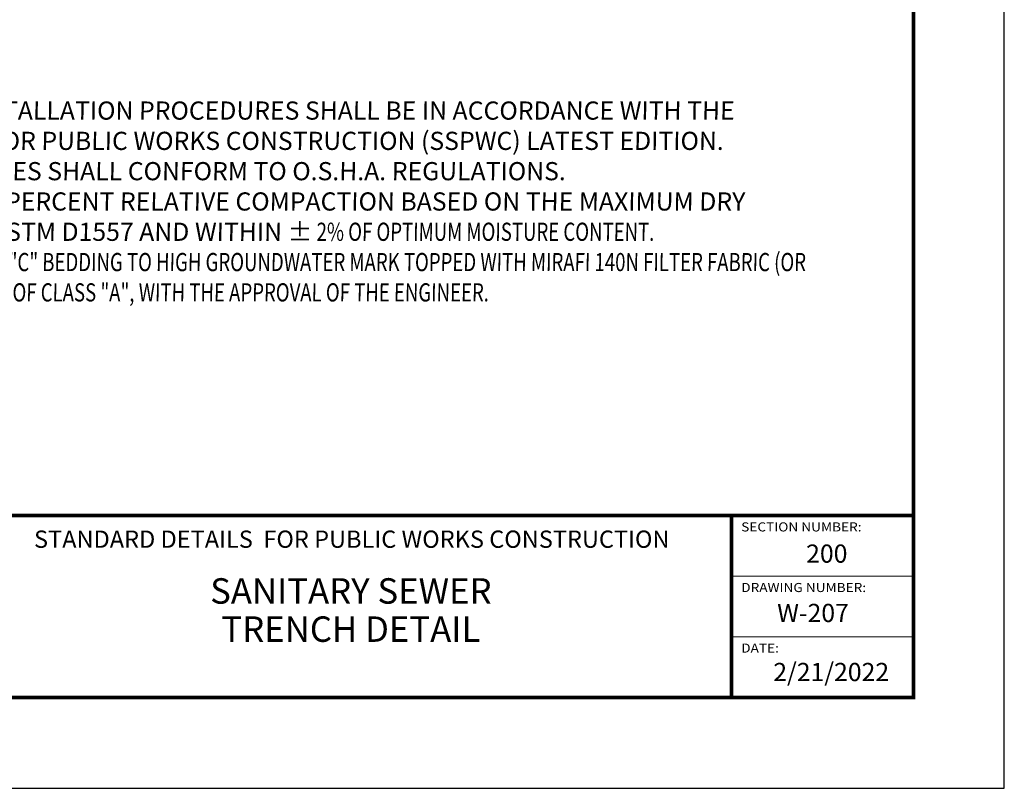
# Model space of a CAD drawing. Units: feet. Extents: x 0 to 8.5, y 0 to 11.
# Drawn here: x 3.1 to 8.5, y 0 to 4.2 of the extents above; entities that cross this region are included whole.
import ezdxf

# ---------------------------------------------------------------- set-up
doc = ezdxf.new("R2010")
doc.units = ezdxf.units.FT
doc.header["$MEASUREMENT"] = 0
doc.layers.add('$NOPLOT', color=143, linetype='CONTINUOUS', plot=False)
for name, color, linetype in [('100-NOT', 2, 'CONTINUOUS'), ('TB_TEXT', 1, 'CONTINUOUS'), ('X-TB-7', 7, 'CONTINUOUS')]:
    doc.layers.add(name, color=color, linetype=linetype)
doc.styles.add('SIMPLEX1', font='SIMPLEX1')
doc.styles.add('SX75', font='simplex1.shx', dxfattribs={"width": 0.75})
doc.styles.add('Times', font='times.ttf', dxfattribs={"height": 0.1})

msp = doc.modelspace()

# ---------------------------------------------------------------- linework, layer by layer
at = {"layer": '$NOPLOT', "lineweight": -3}
msp.add_lwpolyline([(0, 0), (8.5, 0), (8.5, 11), (0, 11), (0, 0)], dxfattribs=at)
at = {"layer": 'TB_TEXT', "color": 4, "lineweight": -3, "const_width": 0.02}
msp.add_lwpolyline([(8, 10.5), (0.5, 10.5), (0.5, 0.5), (8, 0.5)], close=True, dxfattribs=at)
for points in [[(0.5, 1.5), (8, 1.5)], [(7, 1.5), (7, 0.5)]]:
    msp.add_lwpolyline(points, dxfattribs=at)
at = {"layer": 'TB_TEXT', "lineweight": -3, "const_width": 0.005}
for points in [[(7, 1.1667), (8, 1.1667)], [(7, 0.8333), (8, 0.8333)]]:
    msp.add_lwpolyline(points, dxfattribs=at)

# ---------------------------------------------------------------- texts
at = {"layer": '100-NOT', "lineweight": -3, "insert": (1.0538, 4.1535), "char_height": 0.1, "width": 6.546802, "attachment_point": 1, "style": 'SX75'}
msp.add_mtext('\\A1;\\pi-0.3,l0.3,t0.3;{\\fTimes New Roman|b1|i0|c0|p18;\\H1.25x;\\L\\C1;NOTES:\\Fsimplex1|c0;\\H0.8x;\\l\\P}\\P{\\Fsimplex|c0;\\Q1;1.^IALL MATERIALS AND INSTALLATION PROCEDURES SHALL BE IN ACCORDANCE WITH THE STANDARD SPECIFICATIONS FOR PUBLIC WORKS CONSTRUCTION (SSPWC) LATEST EDITION.\\P2.^IALL TRENCHING ACTIVITIES SHALL CONFORM TO O.S.H.A. REGULATIONS.\\P3.^ICOMPACTION SHALL BE PERCENT RELATIVE COMPACTION BASED ON THE MAXIMUM DRY DENSITY AS DETERMINED BY ASTM D1557 AND WITHIN \\A0;\\Fromans|c0;\\Q0;\\W1;±\\A1;\\Fsimplex|c0;\\Q1;\\W0.75; 2% OF OPTIMUM MOISTURE CONTENT.\\P4.^IIN HIGH GROUND WATER, CLASS "C" BEDDING TO HIGH GROUNDWATER MARK TOPPED WITH MIRAFI 140N FILTER FABRIC (OR APPROVED EQUAL) MAY BE USED IN LIEU OF CLASS "A", WITH THE APPROVAL OF THE ENGINEER.}', dxfattribs=at)
at = {"layer": 'TB_TEXT', "style": 'Times'}
for s, width, insert, char_height, attachment_point in [('{\\fTimes New Roman|b1|i0|c0|p18;STANDARD DETAILS  FOR PUBLIC WORKS CONSTRUCTION}', 4.365, (4.9114, 1.3705), 0.095, 5), ('{\\fTimes New Roman|b1|i0|c0|p18;200}', 0.217222, (7.4102, 1.3412), 0.1, 1), ('{\\fTimes New Roman|b1|i0|c0|p18;W-207}', 0.540293, (7.2508, 1.0147), 0.1, 1), ('{\\fTimes New Roman|b1|i0|c0|p18;2/21/2022}', 0.594583, (7.2296, 0.6899), 0.1, 1)]:
    msp.add_mtext_dynamic_manual_height_columns(s, width=width, gutter_width=0.5, heights=[0], dxfattribs=dict(at, insert=insert, char_height=char_height, attachment_point=attachment_point))
at = {"layer": 'TB_TEXT', "insert": (4.9065, 0.9807), "char_height": 0.15, "attachment_point": 5, "line_spacing_factor": 0.9, "style": 'Times'}
msp.add_mtext_dynamic_manual_height_columns('{\\H0.93333x;SANITARY SEWER TRENCH DETAIL}', width=2.317825, gutter_width=0.5, heights=[0], dxfattribs=at)
at = {"layer": 'X-TB-7', "color": 3, "style": 'SIMPLEX1', "width": 1.1}
for s, p in [('SECTION NUMBER:', (7.0531, 1.413)), ('DRAWING NUMBER:', (7.0531, 1.0797)), ('DATE:', (7.0531, 0.7464))]:
    msp.add_text(s, height=0.05, dxfattribs=at).set_placement(p)

doc.saveas('drawing.dxf')
